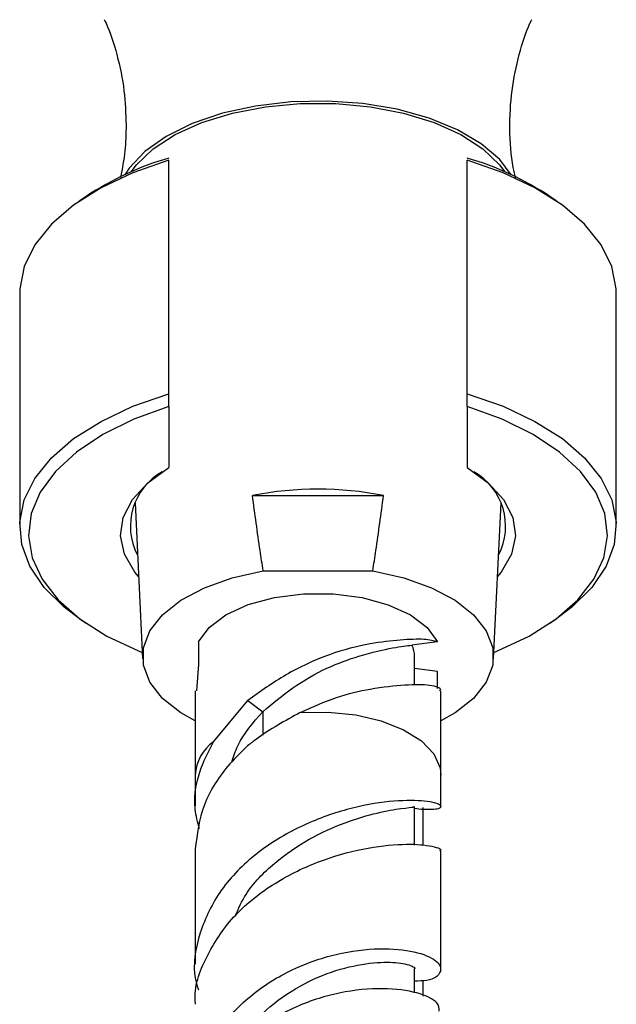
# Model space of a CAD drawing. Units: millimetres. Extents: x 3 to 2746, y 5 to 2745.
# Drawn here: x 1161 to 1195, y 2212 to 2268 of the extents above; entities that cross this region are included whole.
import ezdxf

# ---------------------------------------------------------------- set-up
doc = ezdxf.new("R2010")
doc.units = ezdxf.units.MM

msp = doc.modelspace()

# ---------------------------------------------------------------- linework, layer by layer
at = {"color": 7, "linetype": 'Continuous', "lineweight": 25}
for p, q in [((1169.189, 2246.762), (1169.189, 2260.059)), ((1186.189, 2246.762), (1186.189, 2260.059)), ((1164.477, 2258.002), (1164.077, 2257.727)), ((1191.302, 2257.727), (1190.901, 2258.002)), ((1160.689, 2252.494), (1160.689, 2239.197)), ((1194.689, 2239.197), (1194.689, 2252.494)), ((1169.189, 2246.035), (1169.189, 2246.762)), ((1186.189, 2246.035), (1186.189, 2246.762)), ((1169.189, 2246.035), (1169.189, 2242.555)), ((1186.189, 2246.035), (1186.189, 2242.555)), ((1173.953, 2240.967), (1181.425, 2240.967)), ((1167.261, 2240.553), (1167.692, 2231.668)), ((1187.686, 2231.668), (1188.118, 2240.553)), ((1174.567, 2236.678), (1180.812, 2236.678)), ((1164.077, 2233.964), (1164.477, 2233.689)), ((1190.901, 2233.689), (1191.302, 2233.964)), ((1170.885, 2232.641), (1170.885, 2231.354)), ((1184.501, 2232.625), (1183.041, 2232.447)), ((1170.888, 2231.345), (1170.76, 2229.838)), ((1183.189, 2230.174), (1183.189, 2231.796)), ((1184.493, 2230.952), (1183.189, 2231.114)), ((1184.493, 2229.986), (1184.493, 2230.952)), ((1170.689, 2229.841), (1170.689, 2225.049)), ((1184.689, 2225.049), (1184.689, 2229.841)), ((1171.734, 2226.94), (1173.685, 2229.286)), ((1173.685, 2229.286), (1174.543, 2228.654)), ((1170.689, 2225.049), (1170.689, 2223.298)), ((1184.689, 2223.261), (1184.689, 2225.048)), ((1183.187, 2223.155), (1183.569, 2223.097)), ((1183.689, 2221.038), (1183.689, 2223.196)), ((1183.689, 2212.454), (1183.689, 2213.34))]:
    msp.add_line(p, q, dxfattribs=at)
at = {"color": 8, "linetype": 'Continuous', "lineweight": 25}
msp.add_line((1174.543, 2228.654), (1174.543, 2227.317), dxfattribs=at)
at = {"color": 7, "linetype": 'Continuous', "lineweight": 25, "flags": 128}
for points in [[(1188.7, 2259.237), (1188.05, 2260.096), (1186.993, 2261.006), (1185.636, 2261.804), (1184.024, 2262.464), (1182.209, 2262.966), (1180.248, 2263.294), (1178.205, 2263.436), (1176.145, 2263.388), (1174.135, 2263.152), (1172.24, 2262.736), (1170.519, 2262.152), (1169.029, 2261.42), (1167.817, 2260.563), (1166.922, 2259.609), (1166.678, 2259.237)], [(1167.043, 2259.4), (1167.344, 2259.804), (1168.3, 2260.717), (1169.558, 2261.527), (1171.077, 2262.209), (1172.808, 2262.741), (1174.696, 2263.105), (1176.681, 2263.29), (1178.698, 2263.29), (1180.682, 2263.105), (1182.57, 2262.741), (1184.302, 2262.209), (1185.821, 2261.527), (1187.078, 2260.717), (1188.034, 2259.804), (1188.335, 2259.4)], [(1169.189, 2260.059), (1167.145, 2259.346), (1165.324, 2258.489), (1163.764, 2257.504), (1162.497, 2256.414), (1161.552, 2255.241), (1160.947, 2254.011), (1160.696, 2252.748), (1160.689, 2252.494)], [(1194.689, 2252.494), (1194.682, 2252.748), (1194.431, 2254.011), (1193.826, 2255.241), (1192.881, 2256.414), (1191.615, 2257.504), (1190.054, 2258.489), (1188.233, 2259.346), (1186.189, 2260.059)], [(1164.077, 2233.964), (1163.22, 2234.611), (1162.079, 2235.737), (1161.268, 2236.936), (1160.804, 2238.183), (1160.696, 2239.451), (1160.947, 2240.714), (1161.552, 2241.945), (1162.497, 2243.117), (1163.764, 2244.207), (1165.324, 2245.192), (1167.145, 2246.049), (1169.189, 2246.762)], [(1186.189, 2246.762), (1188.233, 2246.049), (1190.054, 2245.192), (1191.615, 2244.207), (1192.881, 2243.117), (1193.826, 2241.945), (1194.431, 2240.714), (1194.682, 2239.451), (1194.574, 2238.183), (1194.11, 2236.936), (1193.299, 2235.737), (1192.158, 2234.611), (1191.302, 2233.964)], [(1169.189, 2246.035), (1167.189, 2245.308), (1165.42, 2244.437), (1163.922, 2243.442), (1162.727, 2242.343), (1161.862, 2241.165), (1161.346, 2239.935), (1161.19, 2238.678), (1161.398, 2237.424), (1161.964, 2236.199), (1162.877, 2235.031), (1164.117, 2233.946), (1165.656, 2232.966), (1167.46, 2232.115), (1167.675, 2232.029)], [(1187.704, 2232.029), (1187.918, 2232.115), (1189.722, 2232.966), (1191.261, 2233.946), (1192.501, 2235.031), (1193.414, 2236.199), (1193.981, 2237.424), (1194.188, 2238.678), (1194.032, 2239.935), (1193.516, 2241.165), (1192.651, 2242.343), (1191.456, 2243.442), (1189.958, 2244.437), (1188.189, 2245.308), (1186.189, 2246.035)], [(1167.464, 2236.356), (1167.252, 2236.61), (1166.663, 2237.621), (1166.441, 2238.67), (1166.594, 2239.722), (1167.116, 2240.743), (1167.991, 2241.698), (1169.189, 2242.555)], [(1186.189, 2242.555), (1187.387, 2241.698), (1188.262, 2240.743), (1188.785, 2239.722), (1188.937, 2238.67), (1188.715, 2237.621), (1188.126, 2236.61), (1187.914, 2236.356)], [(1170.689, 2228.126), (1169.881, 2228.586), (1168.828, 2229.414), (1168.104, 2230.331), (1167.736, 2231.302), (1167.736, 2232.291), (1168.104, 2233.262), (1168.828, 2234.178), (1169.881, 2235.007), (1171.223, 2235.716), (1172.804, 2236.28), (1174.567, 2236.678)], [(1180.812, 2236.678), (1182.574, 2236.28), (1184.155, 2235.716), (1185.497, 2235.007), (1186.55, 2234.178), (1187.274, 2233.262), (1187.643, 2232.291), (1187.643, 2231.302), (1187.274, 2230.331), (1186.55, 2229.414), (1185.497, 2228.586), (1184.689, 2228.126)], [(1170.885, 2232.641), (1171.48, 2233.457), (1172.44, 2234.176), (1173.707, 2234.755), (1175.209, 2235.16), (1176.857, 2235.368), (1178.553, 2235.366), (1180.199, 2235.154), (1181.697, 2234.745), (1182.96, 2234.163), (1183.913, 2233.442), (1184.501, 2232.625)], [(1183.187, 2221.062), (1183.187, 2221.99), (1183.187, 2223.254)], [(1183.184, 2212.652), (1183.184, 2212.818), (1183.187, 2213.992)]]:
    msp.add_lwpolyline(points, dxfattribs=at)
at = {"color": 8, "linetype": 'Continuous', "lineweight": 25, "flags": 128}
msp.add_lwpolyline([(1176.676, 2228.608), (1178.274, 2228.633), (1179.842, 2228.471), (1181.298, 2228.131), (1182.565, 2227.63), (1183.578, 2226.994), (1184.283, 2226.256), (1184.644, 2225.455), (1184.689, 2225.049)], dxfattribs=at)
at = {"color": 7, "linetype": 'Continuous', "lineweight": 25}
for centre, radius, start, end in [((1173.986, 2243.693), 17.18, 106.2129, 123.6063), ((1181.392, 2243.693), 17.18, 56.3937, 73.7871), ((1170.548, 2239.224), 3.549, 119.2965, 207.6917), ((1184.831, 2239.224), 3.549, 332.3083, 60.7035), ((1177.689, 2222.058), 19.274, 78.8225, 101.1775), ((1181.64, 2231.787), 1.549, 0.3547, 25.2428)]:
    msp.add_arc(centre, radius, start, end, dxfattribs=at)
at = {"color": 8, "linetype": 'Continuous', "lineweight": 25}
msp.add_arc((1173.134, 2224.932), 2.447, 124.8676, 177.2512, dxfattribs=at)
at = {"color": 7, "linetype": 'Continuous', "lineweight": 25}
for points, knots in [([(1165.51, 2268.068), (1165.543, 2268.001), (1165.833, 2267.426), (1166.263, 2266.056), (1166.682, 2264.098), (1166.732, 2262.722), (1166.755, 2262.071)], [0, 0, 0, 0, 0.04157, 0.360745, 0.69726, 1, 1, 1, 1]), ([(1188.958, 2259.023), (1188.907, 2259.23), (1188.687, 2260.125), (1188.585, 2261.841), (1188.691, 2264.034), (1189.116, 2266.066), (1189.546, 2267.426), (1189.834, 2267.999), (1189.868, 2268.066)], [0, 0, 0, 0, 0.069793, 0.301309, 0.532617, 0.757748, 0.97182, 1, 1, 1, 1]), ([(1166.755, 2262.071), (1166.745, 2261.574), (1166.725, 2260.555), (1166.532, 2259.582), (1166.433, 2259.083)], [0, 0, 0, 0, 0.48741, 1, 1, 1, 1]), ([(1174.567, 2236.678), (1174.508, 2237.062), (1174.289, 2238.491), (1174.095, 2239.922), (1173.953, 2240.967)], [0, 0, 0, 0, 0.269129, 1, 1, 1, 1]), ([(1180.812, 2236.678), (1180.871, 2237.062), (1181.09, 2238.491), (1181.284, 2239.922), (1181.425, 2240.967)], [0, 0, 0, 0, 0.269129, 1, 1, 1, 1]), ([(1184.501, 2232.625), (1184.278, 2232.687), (1183.829, 2232.812), (1182.464, 2232.755), (1180.604, 2232.557), (1178.313, 2231.971), (1175.848, 2230.843), (1174.396, 2229.798), (1173.685, 2229.286)], [0, 0, 0, 0, 0.1550768, 0.3125764, 0.4629184, 0.6394131, 0.8235053, 1, 1, 1, 1]), ([(1174.543, 2228.654), (1175.103, 2229.122), (1176.248, 2230.083), (1178.175, 2231.187), (1180.245, 2231.93), (1182.155, 2232.347), (1182.743, 2232.414), (1183.041, 2232.447)], [0, 0, 0, 0, 0.17641, 0.361377, 0.537787, 0.765882, 1, 1, 1, 1]), ([(1176.676, 2228.608), (1177.368, 2228.921), (1178.72, 2229.532), (1180.834, 2230.015), (1182.773, 2230.212), (1184.122, 2230.225), (1184.745, 2229.989), (1184.639, 2229.868), (1184.618, 2229.844)], [0, 0, 0, 0, 0.174311, 0.340644, 0.541102, 0.75019, 0.950649, 1, 1, 1, 1]), ([(1172.776, 2225.788), (1172.876, 2226.1), (1173.213, 2227.143), (1173.995, 2228.031), (1174.543, 2228.654)], [0, 0, 0, 0, 0.298582, 1, 1, 1, 1]), ([(1176.676, 2228.608), (1175.815, 2228.135), (1174.761, 2227.556), (1173.848, 2226.845), (1173.681, 2226.716)], [0, 0, 0, 0, 0.817637, 1, 1, 1, 1]), ([(1170.933, 2221.98), (1170.834, 2222.356), (1170.503, 2223.604), (1170.897, 2225.324), (1171.526, 2226.537), (1171.734, 2226.94)], [0, 0, 0, 0, 0.223353, 0.741967, 1, 1, 1, 1]), ([(1173.681, 2226.716), (1173.335, 2226.378), (1172.296, 2225.362), (1171.015, 2223.397), (1170.801, 2221.675), (1170.695, 2220.819)], [0, 0, 0, 0, 0.200562, 0.602608, 1, 1, 1, 1]), ([(1183.569, 2223.097), (1183.968, 2223.098), (1184.765, 2223.101), (1184.725, 2223.389), (1183.726, 2223.614), (1181.847, 2223.603), (1179.377, 2223.17), (1176.668, 2222.198), (1174.112, 2220.651), (1172.05, 2218.567), (1170.868, 2216.094), (1170.491, 2214.079), (1170.813, 2213.01), (1170.872, 2212.814)], [0, 0, 0, 0, 0.099566, 0.19892, 0.297209, 0.394897, 0.492108, 0.589124, 0.68615, 0.783258, 0.880606, 0.978146, 1, 1, 1, 1]), ([(1172.972, 2217.024), (1173.159, 2217.442), (1173.664, 2218.57), (1175.179, 2220.082), (1177.174, 2221.464), (1179.268, 2222.4), (1181.143, 2222.931), (1182.504, 2223.169), (1183.18, 2223.21), (1183.112, 2223.249), (1183.092, 2223.261)], [0, 0, 0, 0, 0.08389, 0.226397, 0.368672, 0.510808, 0.653287, 0.796256, 0.940172, 1, 1, 1, 1]), ([(1170.712, 2211.991), (1170.707, 2212.035), (1170.588, 2212.952), (1171.265, 2214.721), (1172.748, 2217.023), (1175.033, 2218.875), (1177.67, 2220.178), (1180.315, 2220.919), (1182.615, 2221.158), (1184.131, 2221.053), (1184.803, 2220.822), (1184.64, 2220.742), (1184.615, 2220.73)], [0, 0, 0, 0, 0.006064, 0.125849, 0.245554, 0.365603, 0.486192, 0.607541, 0.729869, 0.853132, 0.977438, 1, 1, 1, 1]), ([(1170.69, 2220.819), (1170.691, 2219.831), (1170.692, 2217.595), (1170.691, 2215.469), (1170.69, 2214.283)], [0, 0, 0, 0, 0.442176, 1, 1, 1, 1]), ([(1184.683, 2213.953), (1184.685, 2215.111), (1184.689, 2217.317), (1184.689, 2219.627), (1184.689, 2220.724)], [0, 0, 0, 0, 0.525212, 1, 1, 1, 1]), ([(1170.79, 2204.921), (1170.755, 2205.039), (1170.451, 2206.043), (1170.791, 2208.026), (1171.89, 2210.552), (1173.887, 2212.653), (1176.391, 2214.155), (1179.075, 2215.006), (1181.556, 2215.237), (1183.488, 2214.982), (1184.626, 2214.42), (1184.773, 2213.801), (1184.242, 2213.348), (1183.431, 2213.312), (1183.185, 2213.301)], [0, 0, 0, 0, 0.0126721, 0.1081218, 0.2033233, 0.2982985, 0.3929424, 0.4872504, 0.5813519, 0.6753149, 0.7693679, 0.8638073, 0.9587708, 1, 1, 1, 1]), ([(1173.104, 2209.471), (1173.414, 2210.004), (1174.119, 2211.214), (1175.88, 2212.634), (1177.951, 2213.725), (1179.994, 2214.288), (1181.743, 2214.438), (1182.819, 2214.29), (1183.299, 2214.071), (1183.176, 2214.003), (1183.171, 2214)], [0, 0, 0, 0, 0.114765, 0.26099, 0.406854, 0.55271, 0.698899, 0.845821, 0.993757, 1, 1, 1, 1]), ([(1184.586, 2211.592), (1184.59, 2211.756), (1184.6, 2212.132), (1183.443, 2212.688), (1181.478, 2212.965), (1178.938, 2212.735), (1176.238, 2211.872), (1173.732, 2210.363), (1171.841, 2208.273), (1170.79, 2206.227), (1170.769, 2204.921), (1170.763, 2204.504)], [0, 0, 0, 0, 0.095309, 0.219453, 0.342775, 0.465029, 0.586267, 0.706518, 0.825811, 0.944434, 1, 1, 1, 1])]:
    msp.add_open_spline(points, degree=3, knots=knots, dxfattribs=at)

doc.saveas('drawing.dxf')
